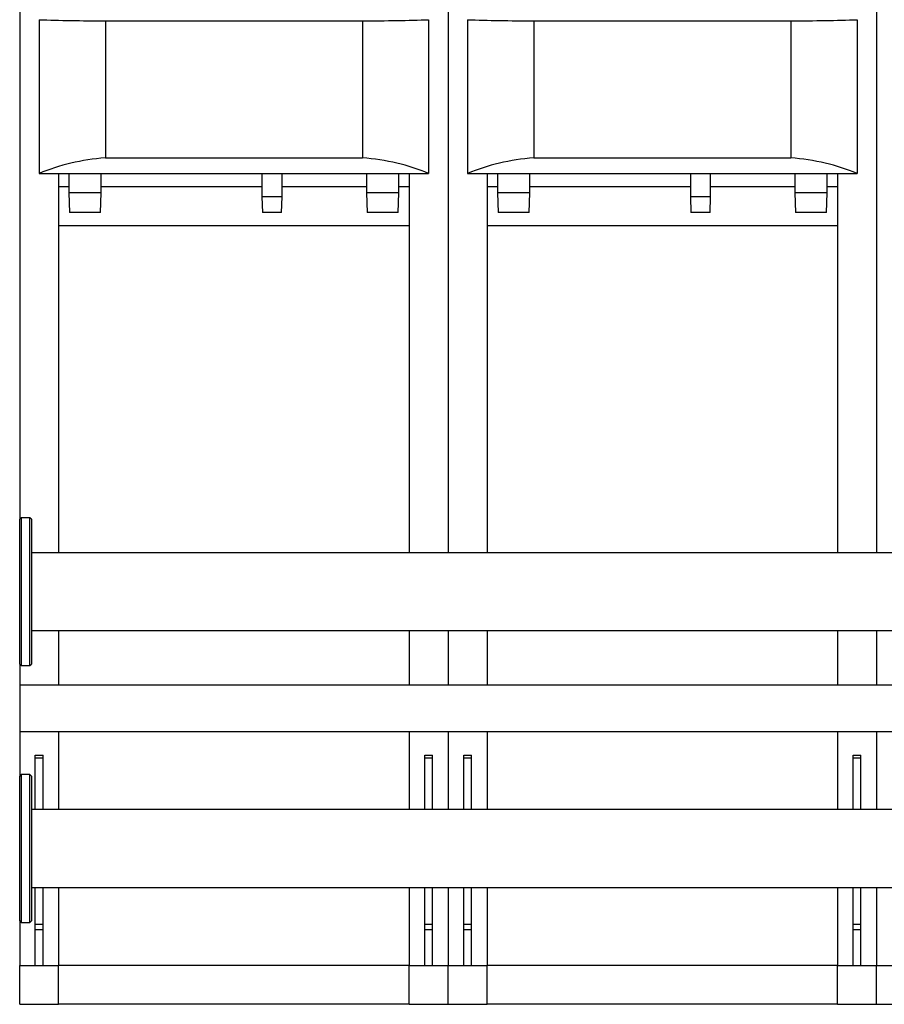
# Model space of a CAD drawing. Extents: x 1 to 420, y 1 to 300.
# Drawn here: x 228 to 283, y 84 to 147 of the extents above; entities that cross this region are included whole.
import ezdxf

# ---------------------------------------------------------------- set-up
doc = ezdxf.new("R2010")
doc.units = 0
doc.header["$MEASUREMENT"] = 0
doc.layers.get('0').update_dxf_attribs({"linetype": 'CONTINUOUS'})
doc.layers.add('2', color=7, linetype='CONTINUOUS')
doc.styles.get("Standard").update_dxf_attribs({"font": 'monotxt.shx'})
doc.dimstyles.new('DSTYLE1', dxfattribs={"dimtxt": 3.5, "dimasz": 3, "dimexe": 0, "dimexo": 0.057706, "dimgap": 0.80788, "dimtad": 1, "dimdec": 1, "dimrnd": 0.1, "dimzin": 15, "dimdsep": 46, "dimtxsty": 'Standard', "dimcen": 0.09, "dimadec": 0, "dimazin": 0, "dimtfac": 1, "dimtdec": 4, "dimtofl": 0, "dimtmove": 0, "dimatfit": 3, "dimfxl": 1, "dimtolj": 1, "dimtzin": 0, "dimarcsym": 0})

# ---------------------------------------------------------------- blocks, each defined once
blk = doc.blocks.new('_AH13')
at = {"color": 0, "linetype": 'Continuous'}
blk.add_solid([(0, 0), (1, -0.166667), (1, 0.166667), (0, 0)], dxfattribs=at)
blk = doc.blocks.new('*D4')
at = {"layer": '2', "color": 2, "linetype": 'Continuous'}
for p, q in [((227.89045, 181.57715), (227.89045, 203.74463)), ((227.89045, 203.74463), (276.24604, 203.74463)), ((329.39045, 203.74463), (276.24604, 203.74463)), ((329.39045, 121.47715), (329.39045, 203.74463))]:
    blk.add_line(p, q, dxfattribs=at)
at = {"layer": '2', "color": 2, "xscale": 3, "yscale": 3, "zscale": 3}
blk.add_blockref('_AH13', (227.89045, 203.74463), dxfattribs=at)
at = {"layer": '2', "color": 2, "xscale": 3, "yscale": 3, "zscale": 3, "rotation": 180}
blk.add_blockref('_AH13', (329.39045, 203.74463), dxfattribs=at)
at = {"layer": '2', "color": 2, "linetype": 'Continuous', "oblique": 1}
blk.add_text('2030', height=3.5, dxfattribs=at).set_placement((269.24604, 204.62071))

msp = doc.modelspace()

# ---------------------------------------------------------------- linework, layer by layer
at = {"layer": '2', "color": 2, "linetype": 'Continuous'}
for p, q in [((227.89045, 181.51465), (227.89045, 115.41465)), ((255.39045, 181.51465), (255.39045, 113.26465)), ((282.89045, 181.51465), (282.89045, 113.26465)), ((229.14045, 147.49451), (229.14045, 137.62071)), ((233.39045, 147.4159), (233.39045, 138.62072)), ((233.39045, 147.4159), (249.89045, 147.4159)), ((249.89045, 147.4159), (249.89045, 138.62072)), ((254.14045, 147.49451), (254.14045, 137.62071)), ((256.64045, 147.49451), (256.64045, 137.62071)), ((260.89045, 147.4159), (277.39045, 147.4159)), ((260.89045, 147.4159), (260.89045, 138.62072)), ((277.39045, 147.4159), (277.39045, 138.62072)), ((281.64045, 147.49451), (281.64045, 137.62071)), ((233.39045, 138.62072), (249.89045, 138.62072)), ((260.89045, 138.62072), (277.39045, 138.62072)), ((229.14045, 137.62071), (254.14045, 137.62071)), ((230.39045, 137.62071), (230.39045, 113.26465)), ((231.05295, 137.62071), (231.05295, 136.37071)), ((233.12795, 136.37071), (233.12795, 137.62071)), ((243.44045, 137.62071), (243.44045, 136.12071)), ((244.74045, 136.12071), (244.74045, 137.62071)), ((250.15295, 137.62071), (250.15295, 136.37071)), ((252.22795, 136.37071), (252.22795, 137.62071)), ((252.89045, 137.62071), (252.89045, 113.26465)), ((256.64045, 137.62071), (281.64045, 137.62071)), ((257.89045, 137.62071), (257.89045, 113.26465)), ((258.55295, 137.62071), (258.55295, 136.37071)), ((260.62795, 136.37071), (260.62795, 137.62071)), ((270.94045, 137.62071), (270.94045, 136.12071)), ((272.24045, 136.12071), (272.24045, 137.62071)), ((277.65295, 137.62071), (277.65295, 136.37071)), ((279.72795, 136.37071), (279.72795, 137.62071)), ((280.39045, 137.62071), (280.39045, 113.26465)), ((231.05295, 136.76465), (230.39045, 136.76465)), ((230.39045, 136.76465), (230.39045, 134.26465)), ((243.44045, 136.76465), (233.12795, 136.76465)), ((250.15295, 136.76465), (244.74045, 136.76465)), ((252.89045, 136.76465), (252.22795, 136.76465)), ((252.89045, 136.76465), (252.89045, 134.26465)), ((258.55295, 136.76465), (257.89045, 136.76465)), ((257.89045, 136.76465), (257.89045, 134.26465)), ((270.94045, 136.76465), (260.62795, 136.76465)), ((277.65295, 136.76465), (272.24045, 136.76465)), ((280.39045, 136.76465), (279.72795, 136.76465)), ((280.39045, 136.76465), (280.39045, 134.26465)), ((231.05295, 136.37071), (231.0966, 135.12071)), ((233.12795, 136.37071), (231.05295, 136.37071)), ((233.0843, 135.12071), (233.12795, 136.37071)), ((243.44045, 136.12071), (243.47537, 135.12071)), ((244.74045, 136.12071), (243.44045, 136.12071)), ((244.70553, 135.12071), (244.74045, 136.12071)), ((250.15295, 136.37071), (250.1966, 135.12071)), ((252.22795, 136.37071), (250.15295, 136.37071)), ((252.1843, 135.12071), (252.22795, 136.37071)), ((258.55295, 136.37071), (258.5966, 135.12071)), ((260.62795, 136.37071), (258.55295, 136.37071)), ((260.5843, 135.12071), (260.62795, 136.37071)), ((270.94045, 136.12071), (270.97537, 135.12071)), ((272.24045, 136.12071), (270.94045, 136.12071)), ((272.20553, 135.12071), (272.24045, 136.12071)), ((277.65295, 136.37071), (277.6966, 135.12071)), ((279.72795, 136.37071), (277.65295, 136.37071)), ((279.6843, 135.12071), (279.72795, 136.37071)), ((233.0843, 135.12071), (231.0966, 135.12071)), ((244.70553, 135.12071), (243.47537, 135.12071)), ((252.1843, 135.12071), (250.1966, 135.12071)), ((260.5843, 135.12071), (258.5966, 135.12071)), ((272.20553, 135.12071), (270.97537, 135.12071)), ((279.6843, 135.12071), (277.6966, 135.12071)), ((252.89045, 134.26465), (230.39045, 134.26465)), ((280.39045, 134.26465), (257.89045, 134.26465)), ((227.99045, 115.51465), (227.89045, 115.41465)), ((227.89045, 106.11465), (227.89045, 115.41465)), ((228.54045, 115.51465), (227.99045, 115.51465)), ((227.99045, 115.51465), (227.99045, 106.01465)), ((228.64045, 115.41465), (228.54045, 115.51465)), ((228.54045, 106.01465), (228.54045, 115.51465)), ((228.64045, 115.41465), (228.64045, 106.11465)), ((309.64045, 113.26465), (228.64045, 113.26465)), ((228.64045, 108.26465), (309.64045, 108.26465)), ((230.39045, 108.26465), (230.39045, 104.75465)), ((252.89045, 108.26465), (252.89045, 104.75465)), ((255.39045, 108.26465), (255.39045, 104.75465)), ((257.89045, 108.26465), (257.89045, 104.75465)), ((280.39045, 108.26465), (280.39045, 104.75465)), ((282.89045, 108.26465), (282.89045, 104.75465)), ((227.89045, 106.11465), (227.99045, 106.01465)), ((227.89045, 106.11465), (227.89045, 104.75465)), ((227.99045, 106.01465), (228.54045, 106.01465)), ((228.54045, 106.01465), (228.64045, 106.11465)), ((310.39045, 104.75465), (227.89045, 104.75465)), ((227.89045, 104.75465), (227.89045, 101.77465)), ((227.89045, 101.77465), (310.39045, 101.77465)), ((227.89045, 101.77465), (227.89045, 98.914649)), ((230.39045, 101.77465), (230.39045, 96.764648)), ((252.89045, 101.77465), (252.89045, 96.764648)), ((255.39045, 101.77465), (255.39045, 96.764648)), ((257.89045, 101.77465), (257.89045, 96.764648)), ((280.39045, 101.77465), (280.39045, 96.764648)), ((282.89045, 101.77465), (282.89045, 96.764648)), ((228.89045, 100.26465), (229.39045, 100.26465)), ((228.89045, 100.0963), (228.89045, 100.26465)), ((228.89045, 100.0963), (229.39045, 100.0963)), ((228.89045, 96.764648), (228.89045, 100.0963)), ((229.39045, 100.0963), (229.39045, 100.26465)), ((229.39045, 96.764648), (229.39045, 100.0963)), ((253.89045, 100.26465), (254.39045, 100.26465)), ((253.89045, 100.0963), (253.89045, 100.26465)), ((253.89045, 100.0963), (254.39045, 100.0963)), ((253.89045, 96.764648), (253.89045, 100.0963)), ((254.39045, 100.0963), (254.39045, 100.26465)), ((254.39045, 96.764648), (254.39045, 100.0963)), ((256.39045, 100.26465), (256.89045, 100.26465)), ((256.39045, 100.0963), (256.39045, 100.26465)), ((256.39045, 100.0963), (256.89045, 100.0963)), ((256.39045, 96.764648), (256.39045, 100.0963)), ((256.89045, 100.0963), (256.89045, 100.26465)), ((256.89045, 96.764648), (256.89045, 100.0963)), ((281.39045, 100.26465), (281.89045, 100.26465)), ((281.39045, 100.0963), (281.39045, 100.26465)), ((281.39045, 100.0963), (281.89045, 100.0963)), ((281.39045, 96.764648), (281.39045, 100.0963)), ((281.89045, 100.0963), (281.89045, 100.26465)), ((281.89045, 96.764648), (281.89045, 100.0963)), ((227.99045, 99.014648), (227.89045, 98.914649)), ((227.89045, 89.614648), (227.89045, 98.914649)), ((228.54045, 99.014648), (227.99045, 99.014648)), ((227.99045, 99.014648), (227.99045, 89.514648)), ((228.64045, 98.914649), (228.54045, 99.014648)), ((228.54045, 89.514648), (228.54045, 99.014648)), ((228.64045, 98.914649), (228.64045, 89.614648)), ((309.64045, 96.764648), (228.64045, 96.764648)), ((228.64045, 91.764649), (309.64045, 91.764649)), ((228.89045, 89.406607), (228.89045, 91.764649)), ((229.39045, 89.406607), (229.39045, 91.764649)), ((230.39045, 91.764649), (230.39045, 86.764648)), ((252.89045, 91.764649), (252.89045, 86.764648)), ((253.89045, 89.406607), (253.89045, 91.764649)), ((254.39045, 89.406607), (254.39045, 91.764649)), ((255.39045, 91.764649), (255.39045, 86.764648)), ((256.39045, 89.406607), (256.39045, 91.764649)), ((256.89045, 89.406607), (256.89045, 91.764649)), ((257.89045, 91.764649), (257.89045, 86.764648)), ((280.39045, 91.764649), (280.39045, 86.764648)), ((281.39045, 89.406607), (281.39045, 91.764649)), ((281.89045, 89.406607), (281.89045, 91.764649)), ((282.89045, 91.764649), (282.89045, 86.764648)), ((227.89045, 89.614648), (227.99045, 89.514648)), ((227.89045, 89.614648), (227.89045, 86.764648)), ((227.99045, 89.514648), (228.54045, 89.514648)), ((228.54045, 89.514648), (228.64045, 89.614648)), ((228.89045, 89.406607), (229.39045, 89.406607)), ((228.89045, 89.074953), (228.89045, 89.406607)), ((229.39045, 89.074953), (229.39045, 89.406607)), ((253.89045, 89.074953), (253.89045, 89.406607)), ((253.89045, 89.406607), (254.39045, 89.406607)), ((254.39045, 89.074953), (254.39045, 89.406607)), ((256.39045, 89.406607), (256.89045, 89.406607)), ((256.39045, 89.074953), (256.39045, 89.406607)), ((256.89045, 89.074953), (256.89045, 89.406607)), ((281.39045, 89.406607), (281.89045, 89.406607)), ((281.39045, 89.074953), (281.39045, 89.406607)), ((281.89045, 89.074953), (281.89045, 89.406607)), ((228.89045, 89.074953), (229.39045, 89.074953)), ((228.89045, 86.764648), (228.89045, 89.074953)), ((229.39045, 86.764648), (229.39045, 89.074953)), ((253.89045, 89.074953), (254.39045, 89.074953)), ((253.89045, 86.764648), (253.89045, 89.074953)), ((254.39045, 86.764648), (254.39045, 89.074953)), ((256.39045, 86.764648), (256.39045, 89.074953)), ((256.39045, 89.074953), (256.89045, 89.074953)), ((256.89045, 86.764648), (256.89045, 89.074953)), ((281.39045, 86.764648), (281.39045, 89.074953)), ((281.39045, 89.074953), (281.89045, 89.074953)), ((281.89045, 86.764648), (281.89045, 89.074953)), ((227.89045, 86.764648), (230.39045, 86.764648)), ((227.89045, 84.264648), (227.89045, 86.764648)), ((252.89045, 86.764648), (230.39045, 86.764648)), ((230.39045, 84.264648), (230.39045, 86.764648)), ((252.89045, 84.264648), (252.89045, 86.764648)), ((252.89045, 86.764648), (255.39045, 86.764648)), ((255.39045, 84.264648), (255.39045, 86.764648)), ((255.39045, 86.764648), (257.89045, 86.764648)), ((280.39045, 86.764648), (257.89045, 86.764648)), ((257.89045, 84.264648), (257.89045, 86.764648)), ((280.39045, 86.764648), (282.89045, 86.764648)), ((280.39045, 84.264648), (280.39045, 86.764648)), ((282.89045, 84.264648), (282.89045, 86.764648)), ((282.89045, 86.764648), (285.39045, 86.764648)), ((227.89045, 84.264648), (230.39045, 84.264648)), ((252.89045, 84.264648), (230.39045, 84.264648)), ((252.89045, 84.264648), (255.39045, 84.264648)), ((255.39045, 84.264648), (257.89045, 84.264648)), ((280.39045, 84.264648), (257.89045, 84.264648)), ((280.39045, 84.264648), (282.89045, 84.264648)), ((282.89045, 84.264648), (285.39045, 84.264648))]:
    msp.add_line(p, q, dxfattribs=at)
for centre, ratio, start_param, end_param in [((234.50805, 147.93669), 0.052407779, 4.1457972, 4.6003955), ((248.77286, 147.93669), 0.052407779, 4.8243825, 5.2789807), ((262.00805, 147.93669), 0.052407779, 4.1457972, 4.6003955), ((276.27286, 147.93669), 0.052407779, 4.8243825, 5.2789807), ((234.50805, 131.99581), 0.66666667, 1.6827898, 2.1373881), ((248.77286, 131.99581), 0.66666667, 1.0042046, 1.4588028), ((262.00805, 131.99581), 0.66666667, 1.6827898, 2.1373881), ((276.27286, 131.99581), 0.66666667, 1.0042046, 1.4588028)]:
    msp.add_ellipse(centre, major_axis=(10, 0), ratio=ratio, start_param=start_param, end_param=end_param, dxfattribs=at)

# ---------------------------------------------------------------- dimensions: what is measured, and where the dimension line sits
dim = msp.add_linear_dim(base=(329.39045, 203.74463), p1=(227.89045, 181.51465), p2=(329.39045, 121.41465), dimstyle='DSTYLE1', override={"dimblk": '_AH13', "dimsah": 0}, dxfattribs=at)
dim.commit()
dim.dimension.update_dxf_attribs({"geometry": '*D4', "text_midpoint": (276.24604, 206.37071), "dimtype": 128})

doc.saveas('drawing.dxf')
